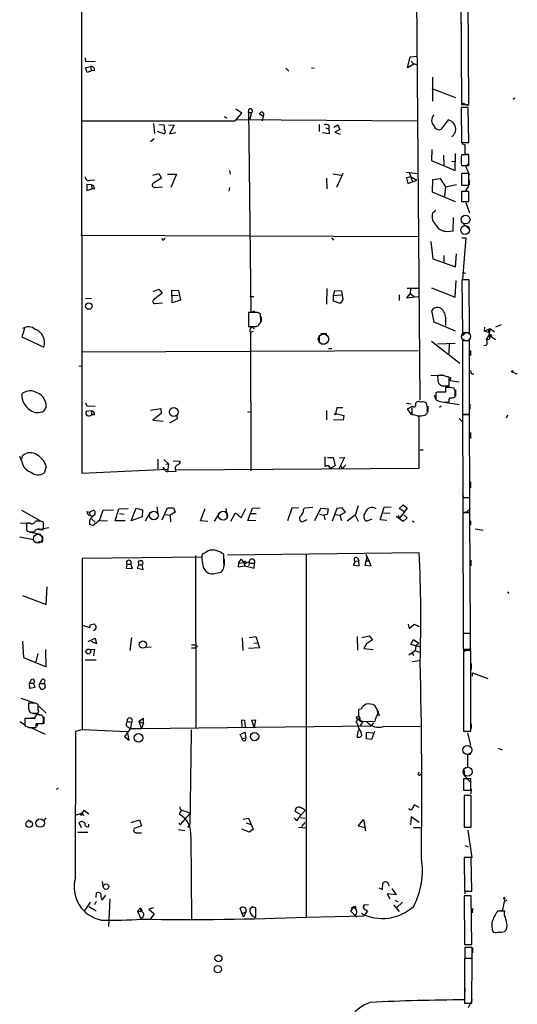
# Model space of a CAD drawing. Extents: x 3 to 748, y 3721 to 4661.
# Drawn here: x 643 to 743, y 4322 to 4520 of the extents above; entities that cross this region are included whole.
import ezdxf

# ---------------------------------------------------------------- set-up
doc = ezdxf.new("R2010")
doc.units = 0
doc.header["$MEASUREMENT"] = 0
doc.layers.add('MAIN', color=5, linetype='CONTINUOUS')

msp = doc.modelspace()

# ---------------------------------------------------------------- linework, layer by layer
at = {"layer": 'MAIN'}
for p, q in [((655.4893, 4612.1372), (655.6587, 4428.8339)), ((722.63, 4534.4132), (723.392, 4443.4812)), ((731.6047, 4530.4339), (731.774, 4502.6632)), ((733.2133, 4502.6632), (733.044, 4530.4339)), ((731.6893, 4519.0886), (731.6893, 4518.2419)), ((656.336, 4512.0612), (656.4207, 4511.2992)), ((656.4207, 4511.2992), (658.368, 4511.3839)), ((720.9367, 4510.0292), (721.4447, 4512.2306)), ((722.2067, 4510.7912), (720.9367, 4510.0292)), ((721.4447, 4512.2306), (722.9687, 4512.3999)), ((721.6987, 4511.3839), (722.2067, 4510.7912)), ((722.122, 4510.8759), (722.7147, 4510.7066)), ((656.4207, 4510.0292), (657.4367, 4510.2832)), ((656.7593, 4509.0979), (656.4207, 4510.0292)), ((657.606, 4509.4366), (656.7593, 4509.0979)), ((657.4367, 4510.2832), (657.606, 4509.4366)), ((658.1987, 4509.5212), (657.606, 4509.4366)), ((696.5527, 4509.9446), (697.1453, 4509.3519)), ((701.7173, 4510.0292), (702.2253, 4509.9446)), ((725.932, 4508.1666), (725.932, 4503.3406)), ((725.8473, 4505.8806), (730.5887, 4504.1026)), ((731.774, 4503.0866), (733.1287, 4502.4939)), ((742.442, 4503.9332), (742.1033, 4503.6792)), ((686.3927, 4499.4459), (687.7473, 4500.9699)), ((687.7473, 4500.9699), (686.562, 4501.7319)), ((689.102, 4501.6472), (689.0173, 4501.0546)), ((689.0173, 4501.0546), (689.6947, 4501.0546)), ((689.102, 4501.6472), (689.5253, 4461.0919)), ((689.6947, 4501.0546), (689.2713, 4499.5306)), ((692.0653, 4500.2926), (691.2187, 4500.8006)), ((733.1287, 4502.0706), (731.6893, 4502.0706)), ((731.6893, 4502.0706), (731.774, 4495.0432)), ((731.774, 4502.6632), (733.2133, 4502.6632)), ((733.2133, 4495.0432), (733.1287, 4502.0706)), ((655.574, 4499.4459), (686.3927, 4499.4459)), ((670.052, 4498.8532), (670.2213, 4496.9059)), ((684.1913, 4500.2926), (684.6993, 4500.0386)), ((686.562, 4499.6999), (722.884, 4499.4459)), ((691.896, 4499.4459), (692.0653, 4500.2926)), ((729.0647, 4499.6152), (727.71, 4497.7526)), ((672.084, 4496.8212), (670.814, 4497.2446)), ((671.068, 4498.6839), (672.1687, 4498.5992)), ((673.0153, 4498.5992), (674.2007, 4498.5146)), ((674.2007, 4498.5146), (673.2693, 4496.8212)), ((673.2693, 4496.8212), (674.5393, 4497.0752)), ((703.2413, 4498.6839), (703.2413, 4497.2446)), ((705.2733, 4496.8212), (703.9187, 4496.9906)), ((704.596, 4498.0066), (705.1887, 4497.7526)), ((705.1887, 4498.5146), (705.1887, 4497.7526)), ((705.1887, 4497.7526), (705.2733, 4496.8212)), ((706.2047, 4498.1759), (706.9667, 4498.5992)), ((707.39, 4497.6679), (706.374, 4497.1599)), ((706.374, 4497.1599), (707.4747, 4496.7366)), ((706.9667, 4498.5992), (707.39, 4497.6679)), ((669.4593, 4495.2972), (670.1367, 4495.8899)), ((731.774, 4495.0432), (733.2133, 4495.0432)), ((731.8587, 4494.8739), (732.4513, 4494.6199)), ((725.8473, 4493.6886), (725.7627, 4491.4872)), ((732.4513, 4494.6199), (732.4513, 4492.7572)), ((725.7627, 4491.4872), (730.504, 4489.4552)), ((728.1333, 4492.5032), (728.218, 4490.4712)), ((729.8267, 4491.2332), (730.5887, 4491.3179)), ((730.504, 4489.4552), (730.5887, 4492.8419)), ((733.2133, 4492.5879), (731.774, 4492.5879)), ((732.4513, 4492.7572), (733.2133, 4492.7572)), ((733.2133, 4490.4712), (733.2133, 4492.5879)), ((685.292, 4489.4552), (685.3767, 4488.6932)), ((720.6827, 4489.1166), (723.0533, 4488.8626)), ((721.36, 4488.9472), (721.9527, 4487.2539)), ((731.774, 4490.4712), (733.2133, 4490.4712)), ((733.298, 4490.8099), (732.536, 4490.3866)), ((732.536, 4490.3866), (733.298, 4488.6086)), ((657.352, 4487.5079), (658.1987, 4487.5926)), ((669.8827, 4488.5239), (671.068, 4488.8626)), ((671.6607, 4487.9312), (670.052, 4486.9152)), ((671.068, 4488.8626), (671.6607, 4487.9312)), ((672.846, 4488.6932), (674.624, 4488.6932)), ((674.624, 4488.6932), (673.5233, 4486.0686)), ((704.6807, 4487.9312), (704.7653, 4485.8146)), ((705.9507, 4488.7779), (707.644, 4488.5239)), ((707.9827, 4488.8626), (706.7127, 4486.0686)), ((721.6987, 4488.1852), (720.7673, 4488.0159)), ((720.7673, 4488.0159), (721.0213, 4486.8306)), ((721.0213, 4486.8306), (722.7993, 4487.5079)), ((721.6987, 4488.1852), (722.7993, 4487.5079)), ((725.932, 4485.1372), (726.0167, 4487.6772)), ((726.0167, 4487.6772), (727.456, 4487.8466)), ((727.456, 4487.8466), (728.5567, 4486.1532)), ((733.2133, 4488.8626), (731.774, 4488.8626)), ((731.774, 4488.8626), (731.774, 4486.4919)), ((733.2133, 4486.4919), (733.2133, 4488.8626)), ((733.298, 4487.5926), (733.298, 4486.5766)), ((657.606, 4486.5766), (656.6747, 4486.6612)), ((656.6747, 4486.6612), (656.6747, 4485.4759)), ((656.6747, 4485.4759), (657.6907, 4485.8146)), ((657.606, 4486.5766), (657.6907, 4485.8146)), ((658.1987, 4485.8146), (657.6907, 4485.8146)), ((670.2213, 4486.0686), (671.83, 4486.1532)), ((685.292, 4486.0686), (685.1227, 4485.3066)), ((730.5887, 4483.1899), (725.932, 4485.1372)), ((728.5567, 4486.1532), (728.3873, 4484.2906)), ((728.5567, 4486.1532), (730.758, 4486.6612)), ((731.774, 4486.4919), (733.2133, 4486.4919)), ((733.2133, 4485.2219), (731.774, 4485.2219)), ((731.774, 4485.2219), (731.774, 4483.2746)), ((732.6207, 4485.4759), (733.2133, 4486.3226)), ((733.2133, 4483.2746), (733.2133, 4485.2219)), ((731.774, 4483.2746), (733.2133, 4483.2746)), ((732.6207, 4483.0206), (733.3827, 4480.9886)), ((726.6093, 4481.4119), (725.932, 4480.9039)), ((730.0807, 4477.3479), (730.1653, 4480.0572)), ((731.8587, 4479.1259), (733.298, 4477.6866)), ((728.8953, 4477.2632), (730.0807, 4477.3479)), ((723.0533, 4476.1626), (655.4893, 4476.4166)), ((672.1687, 4475.6546), (672.338, 4475.9086)), ((705.6967, 4475.9932), (706.12, 4475.4852)), ((725.5933, 4475.2312), (726.0167, 4471.7599)), ((731.8587, 4475.9932), (732.6207, 4475.9932)), ((732.6207, 4475.9932), (731.9433, 4467.6959)), ((726.0167, 4471.7599), (730.5887, 4470.1512)), ((728.218, 4472.4372), (728.218, 4470.9979)), ((730.5887, 4470.1512), (730.758, 4472.7759)), ((730.504, 4464.0552), (730.6733, 4467.4419)), ((733.298, 4467.5266), (731.8587, 4467.5266)), ((731.8587, 4467.5266), (731.9433, 4457.0279)), ((731.9433, 4469.0506), (732.6207, 4468.8812)), ((733.3827, 4457.0279), (733.298, 4467.5266)), ((669.9673, 4465.2406), (671.068, 4465.6639)), ((671.068, 4465.6639), (671.7453, 4464.9019)), ((673.7773, 4462.9546), (673.6927, 4465.4946)), ((673.6927, 4465.4946), (675.0473, 4465.4099)), ((675.0473, 4465.4099), (675.4707, 4463.4626)), ((704.7653, 4465.8332), (704.6807, 4462.7006)), ((706.12, 4464.3939), (706.374, 4465.4099)), ((706.374, 4465.4099), (707.7287, 4465.3252)), ((707.7287, 4465.3252), (707.9827, 4463.6319)), ((723.2227, 4465.8332), (720.852, 4465.8332)), ((721.5293, 4465.7486), (721.4447, 4464.8172)), ((725.7627, 4465.9179), (730.504, 4464.0552)), ((657.606, 4463.8012), (656.4207, 4463.7166)), ((671.7453, 4464.9019), (670.052, 4463.5472)), ((673.6927, 4464.4786), (674.9627, 4464.3939)), ((675.4707, 4463.4626), (673.7773, 4462.9546)), ((689.356, 4464.2246), (690.118, 4464.2246)), ((706.12, 4464.3939), (707.644, 4464.5632)), ((706.12, 4463.2932), (706.12, 4464.3939)), ((707.4747, 4462.7852), (706.12, 4463.2932)), ((707.9827, 4463.6319), (707.4747, 4462.7852)), ((719.2433, 4464.5632), (719.2433, 4463.3779)), ((721.4447, 4464.8172), (720.7673, 4463.9706)), ((720.7673, 4463.9706), (723.0533, 4464.2246)), ((721.4447, 4464.8172), (722.2913, 4464.2246)), ((670.306, 4462.7852), (671.83, 4462.9546)), ((726.2707, 4459.0599), (725.8473, 4461.4306)), ((690.626, 4461.0072), (689.102, 4461.0072)), ((689.102, 4461.0072), (689.102, 4458.2132)), ((690.2873, 4461.2612), (689.6947, 4461.0919)), ((691.5573, 4459.0599), (691.4727, 4460.6686)), ((691.642, 4460.1606), (691.642, 4459.2292)), ((728.5567, 4459.3986), (728.5567, 4458.3826)), ((644.144, 4457.7899), (643.636, 4456.0966)), ((689.864, 4458.1286), (690.2027, 4457.7052)), ((690.626, 4458.2132), (691.0493, 4458.3826)), ((730.5887, 4457.2819), (726.2707, 4459.0599)), ((736.346, 4457.2819), (736.4307, 4458.0439)), ((736.346, 4457.2819), (737.5313, 4457.7899)), ((737.5313, 4457.7899), (737.1927, 4457.3666)), ((737.1927, 4457.3666), (737.362, 4457.0279)), ((737.5313, 4457.7899), (737.362, 4457.0279)), ((737.5313, 4457.7899), (738.378, 4457.1126)), ((739.7327, 4458.5519), (738.5473, 4458.0439)), ((643.636, 4456.0966), (648.0387, 4454.0646)), ((690.0333, 4457.1972), (689.4407, 4457.0279)), ((689.4407, 4457.0279), (689.5253, 4429.2572)), ((703.2413, 4456.4352), (703.2413, 4455.1652)), ((703.58, 4456.7739), (704.7653, 4456.7739)), ((731.9433, 4457.0279), (733.3827, 4457.0279)), ((731.9433, 4456.3506), (732.6207, 4457.0279)), ((731.9433, 4455.6732), (732.6207, 4455.4192)), ((736.346, 4457.2819), (737.362, 4457.0279)), ((736.7693, 4455.5886), (737.2773, 4456.4352)), ((737.1927, 4455.5039), (736.7693, 4455.5886)), ((737.2773, 4456.4352), (738.5473, 4455.5886)), ((737.7853, 4456.4352), (737.362, 4456.1812)), ((737.87, 4456.1812), (737.7007, 4456.4352)), ((703.6647, 4454.7419), (704.5113, 4454.7419)), ((705.104, 4453.8106), (705.7813, 4453.8106)), ((725.7627, 4455.2499), (731.4353, 4450.8472)), ((726.948, 4454.7419), (730.504, 4454.8266)), ((729.3187, 4454.7419), (729.234, 4452.7946)), ((733.3827, 4455.3346), (731.9433, 4455.3346)), ((731.9433, 4455.3346), (731.9433, 4440.6026)), ((733.3827, 4440.6026), (733.3827, 4455.3346)), ((736.854, 4454.4879), (736.2613, 4454.3186)), ((655.574, 4453.1332), (723.138, 4453.3872)), ((733.552, 4453.3872), (733.552, 4452.3712)), ((655.066, 4450.2546), (655.574, 4450.3392)), ((725.5933, 4448.3919), (728.1333, 4448.4766)), ((729.3187, 4446.2752), (729.3187, 4448.0532)), ((729.5727, 4448.0532), (729.488, 4447.3759)), ((733.806, 4448.7306), (734.2293, 4448.7306)), ((742.442, 4448.8999), (742.0187, 4449.0692)), ((727.8793, 4446.2752), (729.3187, 4446.2752)), ((728.5567, 4446.1906), (729.4033, 4446.1059)), ((728.5567, 4445.9366), (728.5567, 4445.0052)), ((729.488, 4447.3759), (731.266, 4447.1219)), ((730.504, 4445.3439), (730.25, 4445.8519)), ((726.2707, 4444.4126), (726.6093, 4443.5659)), ((726.8633, 4445.0052), (726.6093, 4444.9206)), ((726.6093, 4444.9206), (726.6093, 4443.4812)), ((730.5887, 4445.5132), (730.5887, 4444.2432)), ((648.5467, 4442.1266), (648.0387, 4441.2799)), ((656.4207, 4442.8886), (656.6747, 4442.2959)), ((656.6747, 4442.2959), (658.368, 4442.2112)), ((669.4593, 4441.4492), (671.4913, 4441.7879)), ((671.4913, 4441.7879), (671.576, 4440.7719)), ((706.7973, 4441.8726), (706.5433, 4440.7719)), ((707.9827, 4441.8726), (706.7973, 4441.8726)), ((720.7673, 4442.8039), (721.6987, 4442.7192)), ((720.9367, 4441.7032), (721.9527, 4442.2112)), ((721.6987, 4440.6026), (720.9367, 4441.7032)), ((721.7833, 4441.7879), (721.7833, 4440.5179)), ((725.0007, 4442.2112), (725.0007, 4441.0259)), ((727.71, 4442.2112), (727.3713, 4441.9572)), ((728.3027, 4443.0579), (731.266, 4442.5499)), ((733.4673, 4442.6346), (733.4673, 4441.6186)), ((657.606, 4441.2799), (656.5053, 4441.1952)), ((657.606, 4441.2799), (657.606, 4440.5179)), ((658.1987, 4440.5179), (657.606, 4440.5179)), ((671.576, 4440.7719), (669.8827, 4439.4172)), ((674.7933, 4439.6712), (673.2693, 4438.8246)), ((674.7087, 4440.2639), (674.7933, 4439.6712)), ((688.848, 4441.1952), (689.356, 4441.0259)), ((704.6807, 4441.3646), (704.6807, 4439.5019)), ((706.5433, 4440.7719), (708.152, 4440.3486)), ((708.152, 4440.3486), (708.0673, 4439.4172)), ((721.7833, 4441.2799), (721.6987, 4440.6026)), ((723.8153, 4440.2639), (723.2227, 4440.1792)), ((723.2227, 4440.1792), (723.2227, 4429.7652)), ((731.266, 4439.7559), (731.9433, 4439.0786)), ((731.9433, 4440.6026), (733.3827, 4440.6026)), ((733.3827, 4440.5179), (731.9433, 4440.5179)), ((731.9433, 4440.5179), (732.028, 4423.9232)), ((732.7053, 4440.6026), (733.4673, 4440.6026)), ((733.4673, 4423.9232), (733.3827, 4440.5179)), ((741.0027, 4440.4332), (740.7487, 4439.8406)), ((669.8827, 4439.4172), (671.9993, 4439.2479)), ((708.0673, 4439.4172), (706.12, 4439.5019)), ((733.552, 4436.9619), (733.552, 4435.7766)), ((643.636, 4431.1199), (643.2127, 4432.1359)), ((643.636, 4431.6279), (643.8053, 4432.3052)), ((704.342, 4432.0512), (704.342, 4430.1886)), ((704.9347, 4431.9666), (706.0353, 4431.9666)), ((706.0353, 4431.9666), (706.4587, 4430.2732)), ((708.3213, 4431.9666), (707.136, 4429.5112)), ((707.3053, 4431.8819), (708.3213, 4431.9666)), ((723.4767, 4433.4906), (724.0693, 4433.4906)), ((648.5467, 4430.1039), (648.1233, 4428.8339)), ((670.8987, 4431.6279), (670.8987, 4429.6806)), ((671.9147, 4430.0192), (672.4227, 4429.2572)), ((672.084, 4431.5432), (673.0153, 4430.6966)), ((672.5073, 4430.6119), (673.0153, 4430.6966)), ((673.0153, 4430.6966), (672.846, 4429.0879)), ((673.9467, 4431.2892), (675.386, 4431.2046)), ((723.2227, 4429.7652), (674.5393, 4429.4266)), ((705.0193, 4430.3579), (705.4427, 4429.7652)), ((706.4587, 4430.2732), (705.4427, 4429.7652)), ((707.4747, 4430.2732), (707.898, 4429.7652)), ((708.5753, 4430.4426), (707.898, 4429.7652)), ((655.6587, 4428.8339), (672.9307, 4429.5959)), ((672.4227, 4429.2572), (672.846, 4429.0879)), ((674.5393, 4429.1726), (672.846, 4429.0879)), ((733.552, 4427.0559), (733.552, 4425.8706)), ((732.028, 4425.7859), (732.028, 4424.9392)), ((732.028, 4423.9232), (733.4673, 4423.9232)), ((733.4673, 4423.8386), (732.028, 4423.8386)), ((732.028, 4423.8386), (732.028, 4420.9599)), ((732.1973, 4423.9232), (732.7053, 4423.9232)), ((733.4673, 4420.9599), (733.4673, 4423.8386)), ((670.7293, 4422.0606), (670.8987, 4420.6212)), ((671.7453, 4419.4359), (672.846, 4421.8912)), ((672.846, 4421.8912), (674.0313, 4421.8912)), ((674.0313, 4421.8912), (674.37, 4420.9599)), ((689.864, 4421.8066), (691.388, 4421.8912)), ((699.0927, 4421.8912), (697.738, 4421.8066)), ((700.1087, 4421.4679), (700.278, 4421.8912)), ((700.278, 4421.8912), (701.9713, 4421.9759)), ((707.8133, 4421.8912), (706.7973, 4421.7219)), ((708.4907, 4420.9599), (707.8133, 4421.8912)), ((711.0307, 4422.2299), (710.438, 4420.3672)), ((715.4333, 4419.4359), (716.28, 4421.9759)), ((716.28, 4421.9759), (717.6347, 4422.0606)), ((719.2433, 4421.7219), (720.09, 4422.4839)), ((720.09, 4422.4839), (720.852, 4421.8066)), ((643.5513, 4421.3832), (647.3613, 4419.2666)), ((656.6747, 4421.1292), (657.1827, 4420.9599)), ((657.1827, 4420.9599), (658.0293, 4421.3832)), ((657.1827, 4420.9599), (657.2673, 4420.3672)), ((657.2673, 4420.3672), (657.6907, 4420.1979)), ((659.2147, 4419.3512), (659.9767, 4421.3832)), ((659.9767, 4421.3832), (662.0087, 4421.4679)), ((662.3473, 4419.2666), (663.1093, 4421.6372)), ((663.1093, 4421.6372), (664.972, 4421.7219)), ((663.194, 4420.7059), (664.1253, 4420.6212)), ((665.5647, 4419.2666), (666.5807, 4421.8066)), ((667.766, 4420.0286), (665.5647, 4419.2666)), ((666.5807, 4421.8066), (667.8507, 4421.4679)), ((667.8507, 4421.4679), (667.766, 4420.0286)), ((669.3747, 4420.9599), (668.3587, 4419.1819)), ((672.4227, 4420.5366), (673.354, 4420.3672)), ((674.37, 4420.9599), (673.354, 4420.3672)), ((673.354, 4420.3672), (673.4387, 4419.0126)), ((679.45, 4419.2666), (680.3813, 4421.7219)), ((683.26, 4420.8752), (682.1593, 4419.1819)), ((684.53, 4421.7219), (684.784, 4419.7746)), ((685.546, 4419.1819), (686.4773, 4420.8752)), ((686.4773, 4420.8752), (687.578, 4419.8592)), ((687.578, 4419.8592), (688.5093, 4421.7219)), ((688.9327, 4419.3512), (689.864, 4421.8066)), ((689.5253, 4420.7059), (690.626, 4420.7059)), ((697.738, 4421.8066), (696.8913, 4419.2666)), ((702.3947, 4419.3512), (703.58, 4421.8066)), ((703.326, 4420.6212), (704.1727, 4420.3672)), ((703.58, 4421.8066), (705.0193, 4421.6372)), ((704.85, 4420.5366), (704.1727, 4420.3672)), ((704.1727, 4420.3672), (704.342, 4419.4359)), ((705.0193, 4421.6372), (704.85, 4420.5366)), ((706.7973, 4421.7219), (705.866, 4419.1819)), ((706.5433, 4420.5366), (707.39, 4420.3672)), ((707.39, 4420.3672), (708.4907, 4420.9599)), ((707.39, 4420.3672), (707.7287, 4419.3512)), ((710.438, 4420.3672), (708.8293, 4419.1819)), ((710.438, 4420.3672), (711.0307, 4419.1819)), ((716.1107, 4420.8752), (717.3807, 4420.7906)), ((720.09, 4419.0972), (718.6507, 4420.1132)), ((719.074, 4420.3672), (719.328, 4419.7746)), ((720.1747, 4421.1292), (719.2433, 4421.7219)), ((720.852, 4421.8066), (719.328, 4419.7746)), ((720.1747, 4420.4519), (720.852, 4419.8592)), ((732.028, 4420.9599), (733.4673, 4420.9599)), ((733.4673, 4420.8752), (732.028, 4420.8752)), ((732.028, 4420.8752), (732.1127, 4396.7452)), ((732.79, 4420.9599), (733.552, 4421.7219)), ((733.552, 4396.7452), (733.4673, 4420.8752)), ((643.382, 4418.7586), (645.414, 4418.8432)), ((645.16, 4418.7586), (644.5673, 4418.7586)), ((646.938, 4417.4886), (649.0547, 4417.9119)), ((647.954, 4417.4886), (647.954, 4419.0126)), ((657.1827, 4419.2666), (657.1827, 4418.5046)), ((657.1827, 4419.2666), (657.1827, 4418.5046)), ((657.9447, 4418.3352), (657.1827, 4418.5046)), ((657.6907, 4419.6052), (658.368, 4419.0126)), ((659.2147, 4419.3512), (660.8233, 4419.2666)), ((664.3793, 4419.2666), (662.3473, 4419.2666)), ((669.6287, 4419.6052), (670.3907, 4419.5206)), ((680.8893, 4419.0972), (679.45, 4419.2666)), ((683.6833, 4419.5206), (684.276, 4419.4359)), ((690.5413, 4419.2666), (688.9327, 4419.3512)), ((700.786, 4419.4359), (700.1087, 4419.0972)), ((713.8247, 4419.6052), (712.8087, 4419.1819)), ((716.788, 4419.3512), (715.4333, 4419.4359)), ((720.852, 4419.8592), (720.09, 4419.0972)), ((721.9527, 4419.2666), (722.2913, 4419.0126)), ((733.552, 4419.2666), (733.552, 4418.4199)), ((643.2127, 4416.0492), (646.0067, 4415.5412)), ((644.5673, 4417.4886), (644.7367, 4417.1499)), ((645.0753, 4417.0652), (647.446, 4416.5572)), ((647.2767, 4417.4886), (647.954, 4417.4886)), ((734.4833, 4417.6579), (736.092, 4417.4039)), ((647.7, 4414.9486), (646.8533, 4414.9486)), ((679.7887, 4411.9852), (655.7433, 4411.7312)), ((678.434, 4412.3239), (678.5187, 4377.6106)), ((680.5507, 4412.9166), (679.7887, 4412.5779)), ((681.228, 4413.4246), (681.99, 4413.4246)), ((684.1067, 4410.9692), (684.1067, 4412.5779)), ((684.8687, 4412.4086), (723.3073, 4412.9166)), ((700.6167, 4412.5779), (700.6167, 4339.8492)), ((713.6553, 4410.2072), (712.6393, 4412.4932)), ((655.7433, 4411.7312), (655.7433, 4377.4412)), ((664.718, 4410.5459), (664.5487, 4409.7839)), ((664.718, 4410.5459), (665.48, 4410.5459)), ((665.8187, 4409.6992), (665.48, 4410.5459)), ((667.0887, 4410.4612), (666.75, 4409.7839)), ((667.0887, 4410.4612), (667.004, 4411.1386)), ((667.0887, 4410.4612), (667.766, 4410.4612)), ((667.9353, 4409.5299), (667.766, 4410.4612)), ((684.1913, 4411.5619), (684.1913, 4410.3766)), ((687.07, 4410.7999), (686.9853, 4410.0379)), ((686.9853, 4410.0379), (688.34, 4410.2072)), ((687.07, 4410.7999), (687.578, 4411.5619)), ((687.07, 4410.7999), (688.1707, 4410.8846)), ((688.1707, 4410.8846), (688.34, 4410.2072)), ((688.34, 4410.2072), (690.2027, 4409.7839)), ((688.5093, 4411.0539), (688.7633, 4410.8846)), ((689.2713, 4410.7999), (689.102, 4410.2072)), ((689.5253, 4410.7999), (690.2873, 4410.7999)), ((690.2027, 4409.7839), (690.2873, 4410.7999)), ((710.438, 4411.1386), (710.0993, 4410.3766)), ((710.0993, 4410.3766), (711.2847, 4410.2072)), ((710.438, 4411.1386), (711.2, 4411.2232)), ((710.946, 4411.8159), (711.2, 4411.2232)), ((711.2847, 4410.2072), (711.2, 4411.2232)), ((712.8087, 4411.9006), (712.3853, 4410.3766)), ((712.3853, 4410.3766), (713.6553, 4410.2072)), ((712.5547, 4411.2232), (713.4013, 4411.2232)), ((733.6367, 4411.3926), (733.6367, 4410.2072)), ((664.5487, 4409.7839), (665.8187, 4409.6992)), ((666.75, 4409.7839), (667.9353, 4409.5299)), ((682.3287, 4408.6832), (683.5987, 4408.9372)), ((732.1127, 4408.2599), (732.1127, 4407.4979)), ((648.5467, 4402.5026), (648.716, 4406.0586)), ((643.8053, 4404.2806), (648.5467, 4402.5026)), ((741.0027, 4405.0426), (741.2567, 4404.7039)), ((732.1127, 4402.5026), (732.1127, 4401.4866)), ((655.828, 4398.3539), (657.2673, 4397.8459)), ((657.352, 4398.4386), (658.114, 4398.6079)), ((721.106, 4398.5232), (721.2753, 4397.6766)), ((721.2753, 4397.6766), (722.2913, 4398.5232)), ((722.2913, 4398.5232), (723.3073, 4398.0999)), ((711.7927, 4395.8986), (713.232, 4396.2372)), ((713.232, 4396.2372), (713.9093, 4395.3906)), ((732.1127, 4396.7452), (733.552, 4396.7452)), ((733.552, 4396.6606), (732.1127, 4396.6606)), ((732.1127, 4396.6606), (732.1127, 4393.5279)), ((733.552, 4393.5279), (733.552, 4396.6606)), ((643.8053, 4395.1366), (643.9747, 4391.8346)), ((656.9287, 4395.0519), (658.368, 4395.7292)), ((658.622, 4394.6286), (657.606, 4395.0519)), ((658.368, 4395.7292), (658.622, 4394.6286)), ((665.6493, 4395.8986), (665.3107, 4393.2739)), ((677.672, 4394.3746), (678.434, 4394.3746)), ((687.832, 4395.8139), (687.9167, 4393.2739)), ((689.1867, 4395.8986), (690.5413, 4396.0679)), ((690.118, 4394.7132), (690.9647, 4394.7979)), ((690.5413, 4396.0679), (691.3033, 4393.7819)), ((710.8613, 4396.0679), (710.946, 4393.3586)), ((712.724, 4394.6286), (712.216, 4393.6972)), ((713.9093, 4395.3906), (712.724, 4394.6286)), ((721.614, 4394.4592), (722.122, 4395.4752)), ((723.392, 4394.0359), (721.614, 4394.4592)), ((722.122, 4395.4752), (723.2227, 4394.7132)), ((722.63, 4394.2052), (723.2227, 4394.7132)), ((646.8533, 4392.6812), (646.43, 4390.9879)), ((648.5467, 4389.9719), (648.462, 4393.4432)), ((657.352, 4393.4432), (658.1987, 4393.5279)), ((658.1987, 4393.5279), (658.0293, 4392.1732)), ((668.4433, 4393.9512), (669.544, 4394.0359)), ((677.672, 4393.7819), (678.434, 4393.7819)), ((678.8573, 4394.1206), (678.434, 4393.7819)), ((691.3033, 4393.7819), (689.102, 4393.6972)), ((712.216, 4393.6972), (714.0787, 4393.4432)), ((721.1907, 4392.4272), (722.4607, 4393.2739)), ((721.9527, 4392.7659), (721.1907, 4392.4272)), ((721.9527, 4392.7659), (722.122, 4392.2579)), ((722.63, 4394.2052), (722.4607, 4393.2739)), ((722.4607, 4393.2739), (723.3073, 4392.9352)), ((732.1127, 4393.5279), (733.552, 4393.5279)), ((733.6367, 4393.6972), (732.1973, 4393.0199)), ((733.6367, 4393.2739), (732.1973, 4393.2739)), ((732.1973, 4393.2739), (732.1973, 4377.1026)), ((733.6367, 4377.1026), (733.6367, 4393.2739)), ((643.9747, 4391.8346), (648.5467, 4389.9719)), ((656.336, 4391.4112), (658.5373, 4391.4112)), ((721.868, 4391.0726), (723.392, 4391.2419)), ((733.7213, 4390.6492), (733.7213, 4389.4639)), ((733.9753, 4388.1092), (733.9753, 4388.7866)), ((733.9753, 4388.7866), (737.0233, 4387.6859)), ((645.414, 4387.3472), (645.16, 4386.7546)), ((645.16, 4386.7546), (646.0067, 4386.7546)), ((645.2447, 4385.6539), (645.16, 4386.7546)), ((646.0067, 4386.7546), (646.2607, 4385.8232)), ((647.2767, 4386.6699), (647.7, 4387.5166)), ((647.2767, 4386.6699), (648.1233, 4386.6699)), ((646.2607, 4385.8232), (645.2447, 4385.6539)), ((648.2927, 4385.9079), (648.0387, 4385.5692)), ((643.4667, 4383.7066), (646.176, 4382.7752)), ((645.668, 4382.6906), (644.9907, 4382.6906)), ((646.938, 4381.3359), (646.938, 4382.4366)), ((645.7527, 4380.7432), (647.6153, 4380.4046)), ((647.0227, 4382.0979), (648.5467, 4380.7432)), ((711.6233, 4381.5052), (711.1153, 4381.4206)), ((714.5867, 4381.9286), (714.4173, 4382.2672)), ((715.01, 4381.1666), (715.264, 4380.1506)), ((644.144, 4378.3726), (643.2127, 4378.9652)), ((646.2607, 4379.6426), (644.2287, 4379.6426)), ((644.2287, 4379.6426), (644.2287, 4378.2032)), ((645.8373, 4379.7272), (645.4987, 4379.7272)), ((646.5147, 4378.6266), (647.446, 4378.6266)), ((646.938, 4378.6266), (646.5993, 4378.0339)), ((647.954, 4379.1346), (647.954, 4379.6426)), ((648.0387, 4379.9812), (648.0387, 4378.5419)), ((664.8027, 4379.0499), (665.6493, 4378.8806)), ((665.6493, 4378.8806), (665.3953, 4377.6106)), ((668.02, 4379.6426), (667.0887, 4379.0499)), ((667.0887, 4379.0499), (668.02, 4378.7112)), ((667.0887, 4379.0499), (667.5967, 4377.6106)), ((668.02, 4378.7112), (667.5967, 4377.6106)), ((668.02, 4378.7112), (668.02, 4379.6426)), ((687.6627, 4379.3886), (688.2553, 4379.3039)), ((687.6627, 4379.3886), (688.2553, 4379.3039)), ((687.6627, 4379.3886), (687.7473, 4377.8646)), ((688.2553, 4379.3039), (688.4247, 4377.9492)), ((689.6947, 4379.3039), (690.4567, 4379.3886)), ((689.6947, 4379.3039), (690.4567, 4379.3886)), ((689.6947, 4379.3039), (690.2027, 4377.8646)), ((690.4567, 4379.3886), (690.2027, 4377.8646)), ((711.0307, 4379.4732), (710.6073, 4378.9652)), ((711.0307, 4379.4732), (711.962, 4379.0499)), ((711.3693, 4379.1346), (714.4173, 4379.0499)), ((711.962, 4379.0499), (711.3693, 4378.1186)), ((714.1633, 4378.7959), (713.6553, 4378.2032)), ((733.7213, 4378.5419), (733.7213, 4377.6106)), ((645.0753, 4377.8646), (646.43, 4377.8646)), ((645.414, 4377.8646), (648.2927, 4376.5099)), ((654.3887, 4347.7232), (654.4733, 4377.1026)), ((654.4733, 4377.1026), (655.7433, 4377.4412)), ((655.7433, 4377.4412), (664.8027, 4377.0179)), ((665.3953, 4377.6106), (664.21, 4376.0019)), ((665.1413, 4375.3246), (664.8027, 4377.0179)), ((664.8873, 4377.9492), (665.3953, 4377.6106)), ((665.3953, 4377.6106), (667.5967, 4377.6106)), ((667.5967, 4377.6106), (713.6553, 4378.2032)), ((687.4087, 4376.4252), (688.34, 4376.9332)), ((688.34, 4376.9332), (688.5093, 4375.7479)), ((710.8613, 4375.9172), (711.1153, 4377.2719)), ((712.724, 4375.5786), (712.724, 4376.9332)), ((712.724, 4376.9332), (713.994, 4376.7639)), ((714.3327, 4377.0179), (713.74, 4375.4092)), ((716.1107, 4378.0339), (723.4767, 4378.1186)), ((732.1973, 4377.1026), (733.6367, 4377.1026)), ((732.9593, 4376.7639), (733.552, 4374.2239)), ((664.21, 4376.0019), (665.1413, 4375.3246)), ((687.832, 4375.6632), (687.4087, 4376.4252)), ((687.832, 4375.6632), (688.5093, 4375.7479)), ((710.8613, 4375.9172), (711.454, 4375.9172)), ((710.8613, 4375.9172), (711.454, 4375.9172)), ((711.7927, 4376.2559), (711.454, 4375.9172)), ((713.74, 4375.4092), (712.724, 4375.5786)), ((739.14, 4373.7159), (739.902, 4373.3772)), ((733.6367, 4372.4459), (732.9593, 4372.4459)), ((732.9593, 4372.4459), (732.9593, 4369.8212)), ((732.9593, 4369.8212), (732.282, 4369.6519)), ((732.282, 4369.2286), (732.282, 4368.2126)), ((733.6367, 4367.5352), (732.1973, 4367.5352)), ((732.1973, 4367.5352), (732.1973, 4365.2492)), ((732.282, 4368.2126), (733.7213, 4366.7732)), ((733.6367, 4365.2492), (733.6367, 4367.5352)), ((650.5787, 4365.5032), (651.002, 4365.6726)), ((732.1973, 4365.2492), (733.6367, 4365.2492)), ((733.7213, 4365.5032), (733.6367, 4364.5719)), ((733.7213, 4364.2332), (732.282, 4364.2332)), ((732.282, 4364.2332), (732.282, 4357.8832)), ((733.7213, 4357.8832), (733.7213, 4364.2332)), ((654.558, 4360.3386), (655.7433, 4360.6772)), ((655.7433, 4360.6772), (655.9973, 4360.1692)), ((656.082, 4361.2699), (657.098, 4360.5079)), ((675.7247, 4361.2699), (677.3333, 4360.7619)), ((699.6007, 4360.3386), (698.4153, 4361.0159)), ((699.6007, 4360.3386), (700.4473, 4361.1852)), ((723.3073, 4361.7779), (722.376, 4362.3706)), ((644.906, 4359.3226), (645.414, 4358.8992)), ((648.462, 4359.7459), (647.954, 4359.0686)), ((655.574, 4357.7139), (655.1507, 4358.7299)), ((665.5647, 4358.8146), (667.258, 4359.3226)), ((667.258, 4359.3226), (667.5967, 4358.1372)), ((675.4707, 4358.3912), (677.3333, 4360.5079)), ((688.0013, 4359.4919), (689.102, 4359.6612)), ((688.594, 4358.7299), (689.61, 4358.3912)), ((689.102, 4359.6612), (690.0333, 4357.4599)), ((698.246, 4359.7459), (698.754, 4359.1532)), ((698.754, 4359.1532), (699.6007, 4360.3386)), ((699.516, 4359.8306), (700.3627, 4359.6612)), ((699.77, 4357.9679), (700.4473, 4358.8146)), ((711.0307, 4358.0526), (712.1313, 4359.4072)), ((712.1313, 4359.4072), (712.5547, 4357.1212)), ((721.6987, 4359.9152), (721.5293, 4358.3066)), ((723.3073, 4358.8146), (721.6987, 4359.9152)), ((732.282, 4360.1692), (732.282, 4358.9839)), ((654.8967, 4356.8672), (656.844, 4356.8672)), ((657.098, 4357.9679), (657.098, 4358.4759)), ((667.5967, 4358.1372), (666.1573, 4357.6292)), ((675.0473, 4357.3752), (676.3173, 4357.2059)), ((675.132, 4358.6452), (675.4707, 4358.3912)), ((677.3333, 4358.5606), (676.8253, 4357.7986)), ((689.2713, 4356.8672), (687.7473, 4357.4599)), ((690.0333, 4357.4599), (689.2713, 4356.8672)), ((699.0927, 4357.8832), (700.6167, 4357.7139)), ((712.5547, 4357.7139), (711.0307, 4358.0526)), ((722.122, 4357.7986), (723.5613, 4357.7986)), ((732.282, 4357.8832), (733.7213, 4357.8832)), ((733.044, 4357.2906), (733.806, 4351.7026)), ((666.6653, 4356.6979), (667.5967, 4356.6979)), ((677.5027, 4356.0206), (677.672, 4339.4259)), ((732.4513, 4354.1579), (733.1287, 4353.9039)), ((733.7213, 4351.7872), (732.282, 4351.7872)), ((732.282, 4351.7872), (732.3667, 4345.0139)), ((733.806, 4345.0139), (733.7213, 4351.7872)), ((659.7227, 4346.9612), (659.9767, 4345.6912)), ((715.1793, 4345.6912), (715.9413, 4345.3526)), ((715.9413, 4345.3526), (716.026, 4346.6226)), ((717.1267, 4346.4532), (717.2113, 4346.0299)), ((717.804, 4345.6066), (718.6507, 4344.3366)), ((732.3667, 4346.7919), (732.3667, 4345.7759)), ((732.3667, 4345.0139), (733.806, 4345.0139)), ((732.4513, 4344.9292), (732.4513, 4344.5059)), ((658.5373, 4342.9819), (658.1987, 4342.3046)), ((658.5373, 4343.7439), (658.622, 4344.6752)), ((659.7227, 4343.2359), (660.4847, 4344.2519)), ((661.2467, 4343.4899), (660.9927, 4337.9866)), ((718.6507, 4344.3366), (716.8727, 4344.5059)), ((716.8727, 4344.5059), (717.3807, 4343.4899)), ((718.3967, 4343.2359), (718.9893, 4342.8972)), ((733.7213, 4344.0826), (732.282, 4344.0826)), ((732.282, 4344.0826), (732.3667, 4334.3459)), ((733.806, 4334.3459), (733.7213, 4344.0826)), ((740.0713, 4341.2886), (740.41, 4342.9819)), ((740.3253, 4343.4899), (740.41, 4342.9819)), ((740.8333, 4343.2359), (740.41, 4342.9819)), ((656.336, 4341.2039), (657.4367, 4342.8126)), ((657.098, 4341.9659), (658.5373, 4341.1192)), ((666.8347, 4341.0346), (667.3427, 4341.6272)), ((666.8347, 4341.0346), (667.512, 4340.9499)), ((666.8347, 4341.0346), (667.512, 4339.5106)), ((667.3427, 4341.6272), (667.512, 4340.9499)), ((670.052, 4341.7119), (669.1207, 4341.4579)), ((669.1207, 4341.4579), (670.1367, 4340.5266)), ((688.086, 4339.8492), (687.4087, 4341.6272)), ((689.864, 4341.8812), (689.356, 4341.4579)), ((690.5413, 4339.8492), (690.5413, 4341.7119)), ((710.184, 4341.8812), (709.5067, 4341.1192)), ((709.5067, 4341.1192), (710.7767, 4339.8492)), ((710.184, 4341.8812), (709.676, 4341.5426)), ((712.1313, 4341.6272), (712.216, 4342.2199)), ((712.216, 4342.2199), (712.1313, 4341.6272)), ((712.1313, 4341.6272), (712.8933, 4341.0346)), ((713.1473, 4342.3046), (712.216, 4342.2199)), ((712.8933, 4341.0346), (712.216, 4340.1032)), ((718.1427, 4342.3046), (719.2433, 4340.9499)), ((719.9207, 4342.8126), (718.7353, 4341.7119)), ((733.9753, 4341.5426), (733.8907, 4340.6959)), ((740.41, 4341.0346), (738.9707, 4341.0346)), ((739.648, 4341.2039), (740.4947, 4341.1192)), ((740.41, 4340.1879), (740.41, 4341.0346)), ((667.8507, 4339.7646), (667.512, 4339.5106)), ((670.1367, 4340.5266), (669.4593, 4339.5106)), ((687.7473, 4340.5266), (688.5093, 4340.8652)), ((688.5093, 4340.8652), (688.086, 4339.8492)), ((690.2873, 4339.8492), (690.5413, 4339.8492)), ((700.6167, 4339.8492), (712.216, 4340.1032)), ((710.5227, 4340.3572), (710.3533, 4340.1032)), ((732.3667, 4335.7852), (732.3667, 4334.9386)), ((738.886, 4336.8012), (739.5633, 4336.8012)), ((732.3667, 4334.3459), (733.806, 4334.3459)), ((733.8907, 4333.7532), (732.4513, 4333.7532)), ((732.4513, 4333.7532), (732.4513, 4331.6366)), ((733.8907, 4331.6366), (733.8907, 4333.7532)), ((733.9753, 4333.6686), (733.9753, 4332.6526)), ((733.8907, 4331.5519), (732.3667, 4331.5519)), ((732.3667, 4331.5519), (732.3667, 4322.5772)), ((732.4513, 4331.6366), (733.8907, 4331.6366)), ((733.806, 4322.5772), (733.8907, 4331.5519)), ((732.4513, 4325.6252), (732.4513, 4324.7786)), ((733.8907, 4323.2546), (733.1287, 4321.6459)), ((732.3667, 4322.5772), (733.806, 4322.5772))]:
    msp.add_line(p, q, dxfattribs=at)
at = {"layer": 'MAIN', "color": 5}
for centre, radius in [((732.5783, 4479.6339), 0.8904), ((732.4936, 4477.5173), 0.8904), ((704.1, 4455.6667), 1.0409), ((732.6629, 4456.1813), 0.8904), ((670.0943, 4420.3249), 0.8616), ((683.9796, 4420.2826), 0.8904), ((646.8629, 4415.6799), 0.8737), ((732.9169, 4373.3349), 0.8988), ((733.0016, 4368.9746), 0.8904)]:
    msp.add_circle(centre, radius, dxfattribs=at)
at = {"layer": 'MAIN'}
for centre, radius in [((657.0756, 4462.2953), 0.647), ((741.9339, 4449.1822), 0.1411), ((674.1014, 4441.0434), 0.8945), ((706.501, 4440.645), 0.1338), ((667.8993, 4394.4588), 0.7247), ((656.9697, 4393.0611), 0.4964), ((711.0502, 4379.7729), 0.3002), ((667.0335, 4375.7805), 0.864), ((690.2956, 4376.0112), 0.8322), ((645.1104, 4358.4926), 0.6772), ((647.3139, 4358.6816), 0.8415), ((660.5084, 4345.9438), 0.5384), ((740.3676, 4343.6169), 0.1338), ((710.3815, 4341.8531), 0.1995), ((683.0547, 4331.6015), 0.6974), ((682.912, 4329.4115), 0.7301)]:
    msp.add_circle(centre, radius, dxfattribs=at)
for centre, radius, start, end in [((657.5806, 4509.6651), 0.6346, 346.894405, 103.105595), ((689.4467, 4501.3993), 0.4246, 305.73374, 144.277214), ((692.1506, 4500.1225), 1.1525, 107.122101, 143.958372), ((691.4727, 4500.6313), 0.6825, 330.249913, 60.257201), ((727.4164, 4499.5322), 1.6497, 138.228598, 226.014305), ((728.734, 4497.7618), 1.8827, 305.477184, 79.883246), ((671.9289, 4497.2925), 0.4961, 288.215846, 49.168231), ((669.4146, 4497.8795), 2.8466, 355.73699, 14.645007), ((704.6533, 4497.7898), 0.9011, 53.547217, 116.070252), ((727.2443, 4498.6657), 1.025, 198.221061, 297.022528), ((737.0656, 4491.5295), 5.3964, 168.689235, 191.309724), ((657.0358, 4488.1343), 0.7016, 175.839913, 296.784154), ((657.4578, 4485.8498), 0.7418, 357.279935, 78.474956), ((670.2273, 4486.51), 0.4415, 113.394557, 269.22122), ((728.4116, 4480.3276), 2.5457, 166.915805, 227.569465), ((728.7824, 4479.6902), 2.4296, 210.73242, 272.663384), ((671.957, 4475.7816), 0.2469, 149.040224, 329.040224), ((670.2637, 4463.1944), 0.4114, 120.966145, 275.901842), ((726.9259, 4460.7636), 1.2682, 41.256475, 148.267593), ((726.2036, 4459.8794), 2.4017, 348.451927, 45.755757), ((690.7227, 4460.0211), 0.9908, 40.805138, 95.600693), ((644.9609, 4455.9888), 2.1399, 49.689117, 122.684552), ((645.4391, 4455.0078), 2.7654, 340.05796, 70.871869), ((689.864, 4839.2128), 381.0004, 269.885409, 270.114592), ((690.0925, 4457.409), 0.755, 107.616596, 210.314338), ((521.9623, 4585.7332), 211.6804, 323.014179, 323.24334), ((738.1443, 4457.3178), 0.9529, 177.064327, 247.86583), ((736.5625, 4456.8398), 0.8214, 330.488731, 39.893097), ((735.6529, 4454.9491), 1.2866, 338.994142, 29.805089), ((736.836, 4456.0058), 0.6157, 305.401383, 44.216978), ((737.616, 4583.1811), 127.0002, 269.885409, 270.114592), ((727.3036, 4448.0532), 0.3714, 65.774365, 223.155907), ((728.6412, 4447.5451), 1.6284, 171.022983, 207.896356), ((727.7947, 4447.2915), 1.1514, 53.967139, 107.108217), ((686.5502, 4236.4869), 215.8459, 78.571572, 78.800781), ((734.2292, 4449.1962), 0.6292, 160.338213, 227.731211), ((742.696, 4449.0058), 0.2752, 202.632677, 337.367323), ((854.5465, 4615.8621), 211.6703, 233.014179, 233.243351), ((729.1492, 4440.8126), 5.1581, 77.677698, 96.59595), ((647.3664, 4444.5756), 3.7315, 178.602594, 236.912535), ((645.2709, 4442.8784), 2.4229, 65.888165, 132.435781), ((645.516, 4442.152), 3.0308, 359.519821, 75.77623), ((727.71, 4021.6556), 423.3504, 89.885408, 90.114592), ((730.1653, 4443.312), 0.9653, 142.12814, 195.261365), ((729.6573, 4445.9162), 2.0276, 262.803481, 294.68297), ((413.004, 4444.7089), 317.5006, 359.885409, 0.114591), ((721.9526, 4441.9572), 0.2396, 45, 225), ((722.2914, 4442.3241), 0.2601, 229.379598, 12.545532), ((723.138, 4442.5445), 0.6151, 56.586385, 195.457779), ((723.8153, 4441.1949), 1.8935, 63.439008, 100.301057), ((722.0274, 4441.6663), 2.9043, 354.037358, 24.888537), ((728.6891, 4448.0281), 5, 245.420144, 276.256545), ((646.8047, 4443.2964), 2.3641, 231.384855, 301.464606), ((657.4368, 4440.9413), 0.9655, 164.753209, 217.872902), ((657.0315, 4441.032), 0.7709, 242.431145, 318.175749), ((657.6252, 4440.6833), 0.5969, 343.912199, 91.843278), ((721.6348, 4437.3625), 3.1589, 66.705668, 87.305524), ((722.8848, 4447.9839), 7.72, 269.994063, 282.02141), ((724.0836, 4441.181), 0.8524, 298.681808, 12.438404), ((645.336, 4430.6318), 2.2679, 50.822933, 132.449921), ((644.9908, 4429.1726), 3.6759, 14.676285, 61.074687), ((646.2224, 4431.5537), 2.6226, 189.521226, 250.089875), ((675.1955, 4429.7018), 0.8429, 118.498711, 218.884838), ((674.6453, 4431.1692), 0.7415, 281.51299, 2.736234), ((662.363, 4599.5688), 174.5047, 283.919645, 284.148868), ((646.8916, 4430.7787), 2.302, 227.262052, 302.347303), ((732.9593, 4424.5158), 0.9653, 164.738635, 217.87186), ((713.8246, 4420.5225), 1.3998, 52.780548, 165.405818), ((657.4156, 4421.094), 0.7418, 177.279935, 258.467387), ((659.0111, 4418.598), 1.9468, 114.664142, 159.913802), ((657.719, 4420.8093), 0.6524, 317.335786, 61.600508), ((699.9582, 4419.7261), 0.6467, 133.145118, 283.458169), ((698.5806, 4421.4077), 1.5292, 307.710681, 2.256019), ((713.2273, 4420.1461), 1.0511, 136.086886, 246.532296), ((962.067, 4418.1236), 317.5003, 179.885408, 180.114592), ((645.5834, 4419.6051), 0.9465, 243.426827, 333.440363), ((646.8532, 4416.0473), 3.163, 69.633705, 97.688968), ((912.5795, 4101.3435), 406.5988, 128.545221, 128.774404), ((645.7956, 4422.8716), 5.8189, 259.515049, 273.748314), ((646.8957, 4416.8366), 0.7551, 59.699871, 162.378468), ((646.2509, 4415.6831), 1.6246, 333.121085, 19.245773), ((685.3562, 4411.7735), 5.6253, 171.778719, 201.638184), ((681.9054, 4411.3753), 2.052, 73.21464, 131.313317), ((680.3098, 4406.6411), 7.0471, 57.398918, 71.910088), ((425.9261, 4399.6543), 297.6768, 358.331686, 2.553526), ((665.099, 4410.8614), 0.4947, 320.372389, 219.627611), ((667.5542, 4409.6568), 1.5806, 82.299482, 110.370222), ((667.5008, 4410.8422), 0.4642, 304.840348, 55.159652), ((681.8884, 4410.4443), 2.2796, 318.613806, 13.312624), ((685.6311, 4409.1915), 3.0674, 27.979423, 50.602432), ((688.3823, 4410.8846), 0.2116, 53.124688, 180), ((689.0718, 4409.7414), 1.1516, 66.807943, 129.453935), ((689.7793, 4411.0327), 0.5588, 335.379542, 204.620458), ((710.6497, 4411.509), 0.4266, 46.006752, 240.250121), ((681.8062, 4410.4441), 1.8367, 203.926065, 286.526848), ((658.1995, 4398.0151), 0.9474, 153.448472, 190.287538), ((657.4374, 4397.6772), 1.1506, 17.082228, 53.983609), ((657.8297, 4397.9366), 0.712, 286.281451, 6.338414), ((-331.0105, 4364.4989), 1054.8199, 359.3003116, 1.4389827), ((645.7527, 4387.0932), 0.4233, 306.875312, 143.132809), ((647.6999, 4386.2465), 0.5986, 134.986464, 225.006769), ((647.8411, 4387.0932), 0.4463, 325.305659, 108.430889), ((645.9194, 4386.1616), 2.3868, 353.898391, 16.492768), ((647.7847, 4386.0773), 0.5681, 206.574073, 296.56054), ((898.9905, 4382.1826), 254.0003, 179.885409, 180.114592), ((645.9784, 4380.9407), 1.7772, 57.320367, 100.058591), ((713.6133, 4380.5312), 2.2156, 116.079309, 153.920691), ((713.1474, 4379.7278), 2.8392, 63.431339, 100.308998), ((646.3457, 4381.7254), 1.356, 182.147058, 221.445099), ((646.0836, 4383.0478), 2.3446, 251.232749, 280.595336), ((646.938, 4379.7272), 0.6826, 60.254078, 187.119811), ((646.6671, 4381.0819), 0.3714, 245.774365, 43.155907), ((1007.465, 4380.8279), 296.3503, 179.885408, 180.114592), ((713.4227, 4380.8704), 1.5731, 342.776773, 42.274179), ((645.9643, 4379.8965), 0.2117, 233.124688, 0.027065), ((647.9949, 4378.0764), 1.5792, 159.609571, 187.70781), ((647.3614, 4379.7273), 0.5986, 351.865837, 98.134163), ((647.6154, 4378.9652), 0.3786, 243.421413, 26.578587), ((665.204, 4378.5271), 0.6591, 127.509756, 241.276435), ((665.2842, 4379.256), 0.5237, 314.203095, 203.172735), ((708.6971, 4377.3004), 2.5339, 8.96381, 41.073185), ((710.5088, 4379.5156), 0.9411, 336.117874, 49.874827), ((715.137, 4380.9011), 3.028, 219.742338, 288.757467), ((716.858, 4378.9073), 2.4449, 142.234365, 176.656246), ((729.3019, 4589.6837), 227.9505, 248.086337, 248.31552), ((5376.4496, 4304.4587), 4699.4277, 179.1111876, 179.340371), ((708.3889, 4375.6959), 3.4496, 9.342722, 35.421056), ((688.1914, 4375.5398), 0.38, 161.05009, 33.209094), ((723.2989, 4368.5428), 0.2625, 88.166462, 1.833538), ((655.5422, 4360.6138), 0.3076, 183.951593, 49.178509), ((655.6407, 4361.2758), 0.4413, 283.444223, 359.234025), ((676.6976, 4360.212), 1.4959, 134.991875, 171.88344), ((675.9786, 4361.8626), 0.6826, 172.88019, 240.261365), ((699.1758, 4361.1192), 0.7675, 48.406757, 187.735242), ((699.3054, 4360.2979), 1.4461, 37.848574, 74.769206), ((721.5826, 4361.7492), 0.3959, 188.132149, 339.19835), ((723.5781, 4361.2042), 1.675, 135.863544, 166.028469), ((655.6734, 4358.3288), 0.6589, 28.700686, 142.498745), ((673.1738, 4356.5676), 4.3634, 352.798271, 62.083), ((656.8808, 4358.5643), 0.6347, 172.676791, 290.010871), ((666.6393, 4357.2879), 0.5906, 144.698022, 272.523266), ((708.385, 4349.1573), 15.5417, 332.789143, 9.109527), ((660.7804, 4345.8255), 6.6675, 163.463811, 260.13434), ((716.5385, 4346.292), 0.6099, 15.325978, 147.175023), ((658.9646, 4344.1865), 0.5968, 32.358529, 125.03213), ((661.7125, 4344.2943), 2.2538, 174.612694, 208.009081), ((667.1732, 4341.0345), 0.6165, 344.060987, 74.040561), ((688.0014, 4340.8651), 0.9654, 74.753209, 127.872902), ((687.9166, 4341.2039), 0.6826, 330.254078, 60.254078), ((690.6992, 4341.1616), 1.3755, 167.560199, 252.575405), ((647.8703, 4172.4421), 174.5654, 75.851179, 76.080322), ((879.7789, 4468.5544), 211.6803, 216.756654, 216.985815), ((710.2033, 4340.8613), 0.5968, 302.358529, 35.03213), ((715.8923, 4348.8506), 9.2796, 242.610411, 312.879421), ((746.2122, 4336.038), 8.798, 145.394512, 161.475674), ((661.67, 4430.8838), 91.6497, 268.72957, 273.707725), ((676.3273, 4946.4753), 607.1122, 269.1760275, 272.2929068), ((667.4493, 4340.2873), 0.659, 307.521946, 61.276435), ((734.1827, 4337.6893), 6.7099, 7.621334, 21.862299), ((742.1447, 4338.2827), 4.31, 172.661783, 197.724059), ((739.4956, 4338.0712), 1.4309, 309.720465, 20.794589), ((738.7591, 4338.1564), 1.3872, 238.741564, 282.329), ((739.0555, 4342.3013), 5.5001, 269.997917, 284.256812), ((734.464, 3894.1837), 429.076, 90.28006, 92.802371), ((715.8463, 4315.6036), 7.5229, 108.285383, 192.105928)]:
    msp.add_arc(centre, radius, start, end, dxfattribs=at)

doc.saveas('drawing.dxf')
